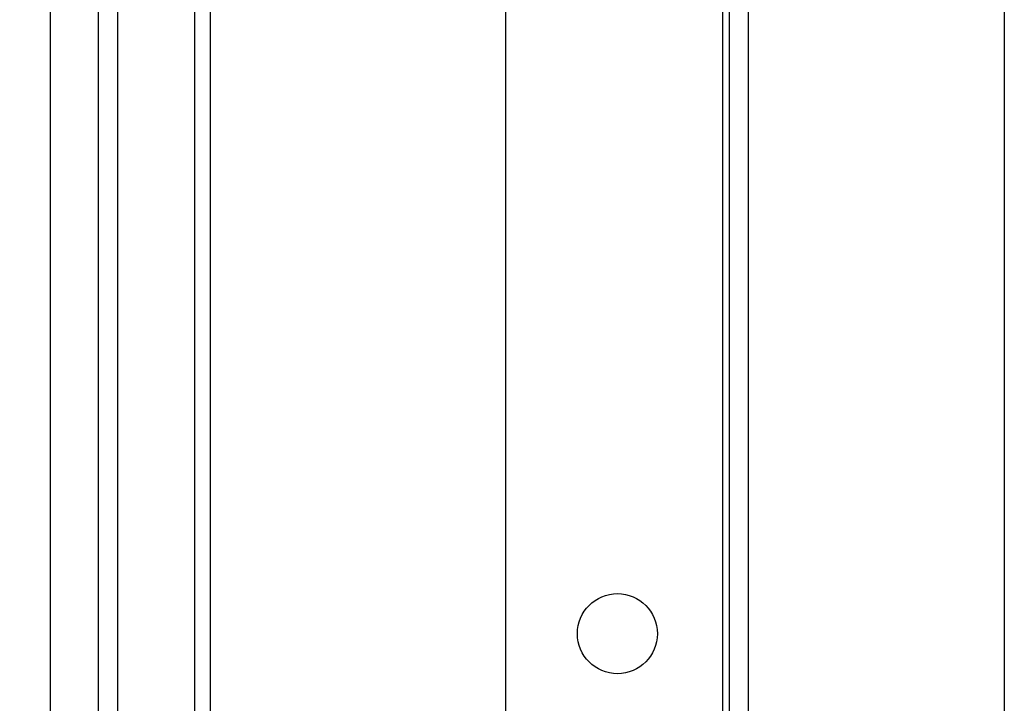
# Model space of a CAD drawing. Extents: x -50 to 147, y -117 to 577.
# Drawn here: x 33 to 95, y 191 to 234 of the extents above; entities that cross this region are included whole.
import ezdxf

# ---------------------------------------------------------------- set-up
doc = ezdxf.new("R2010")
doc.units = 0
doc.header["$MEASUREMENT"] = 0
for name, color, linetype in [('01BID', 53, 'Continuous'), ('1', 7, 'Continuous'), ('15', 7, 'Continuous'), ('NONE', 7, 'Continuous')]:
    doc.layers.add(name, color=color, linetype=linetype)

# ---------------------------------------------------------------- blocks, each defined once
blk = doc.blocks.new('GROUP-3-1')
at = {"layer": '15', "color": 30, "linetype": 'Continuous'}
for p, q in [((-183.17, 76.271), (-183.17, -30.328)), ((-176.138, -16.922), (-176.138, 52.675))]:
    blk.add_line(p, q, dxfattribs=at)
blk.add_lwpolyline([(-175.115, 99.861, 0.091711), (-186.067, 97.515, 0.015329), (-187.787, 96.737, 0.286352), (-188.067, 96.288), (-188.067, 96.288), (-188.067, 76.528), (-186.17, 74.631), (-186.17, -33.188, 0.466308), (-185.701, -33.582), (-185.701, -33.582), (-175.603, -31.801, 0.36397), (-175.19, -31.309), (-175.19, -31.309), (-175.19, -27.828), (-176.19, -27.828), (-177.138, -27.828)], format="xyb", dxfattribs=at)
blk = doc.blocks.new('GROUP-6-1')
at = {"layer": '1', "color": 7, "linetype": 'Continuous'}
blk.add_lwpolyline([(-181.938, -29.474), (-181.938, 94.609), (-177.138, 94.609), (-177.138, -21.066)], dxfattribs=at)
blk = doc.blocks.new('GROUP-9-1')
at = {"layer": '1', "color": 134, "linetype": 'Continuous'}
for p, q in [((-142.538, 267.641), (-142.538, -142.767)), ((-126.538, 256.141), (-126.538, -136.859))]:
    blk.add_line(p, q, dxfattribs=at)
at = {"layer": '1', "color": 7, "linetype": 'Continuous'}
for p, q in [((-143.714, -12.919), (-143.714, 113.422)), ((-157.714, 89.352), (-157.714, -10.386))]:
    blk.add_line(p, q, dxfattribs=at)
at = {"layer": '15', "color": 30, "linetype": 'Continuous'}
blk.add_circle((-150.714, 13.208), 2.5, dxfattribs=at)
at = {"layer": 'NONE', "color": 7, "linetype": 'Continuous', "ltscale": 0.79375}
for name in ['GROUP-3-1', 'GROUP-6-1']:
    blk.add_blockref(name, (0, 0), dxfattribs=at)

msp = doc.modelspace()

# ---------------------------------------------------------------- linework, layer by layer
at = {"color": 134, "linetype": 'Continuous'}
for p, q in [((95, 469), (95, 0)), ((77.4, 449.499), (77.4, 40.035)), ((79, 449.499), (79, 40.035))]:
    msp.add_line(p, q, dxfattribs=at)

# ---------------------------------------------------------------- block references
at = {"layer": '01BID', "color": 7, "linetype": 'Continuous', "ltscale": 304.8}
msp.add_blockref('GROUP-9-1', (221.538, 182.359), dxfattribs=at)

doc.saveas('drawing.dxf')
